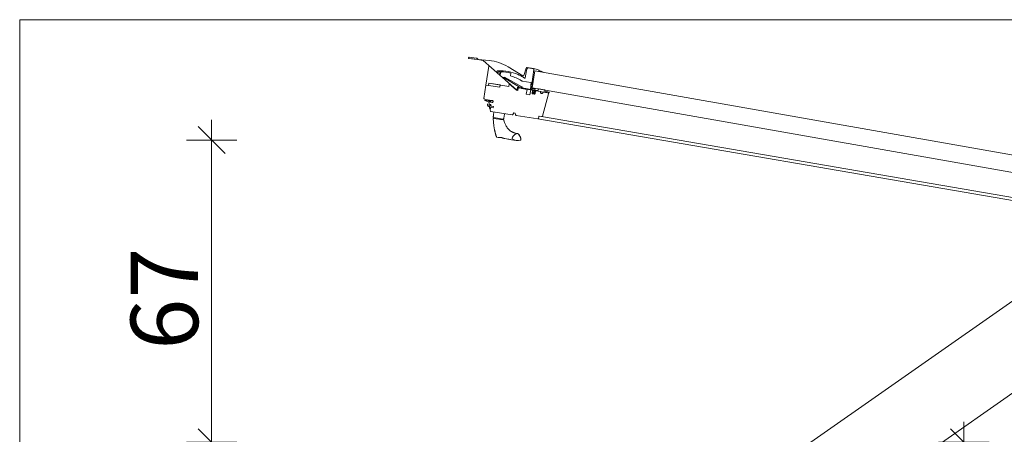
# Model space of a CAD drawing. Units: millimetres. Extents: x -778 to 27034, y -14202 to 2452.
# Drawn here: x 23322 to 23541, y -12249 to -12157 of the extents above; entities that cross this region are included whole.
import ezdxf

# ---------------------------------------------------------------- set-up
doc = ezdxf.new("R2010")
doc.units = ezdxf.units.MM
doc.header["$MEASUREMENT"] = 0
doc.layers.add('0_Toll_száma__1', color=7, linetype='Continuous', lineweight=5)
doc.layers.add('0_Toll_száma__2', color=7, linetype='Continuous', lineweight=13)
doc.styles.add('ELKÉSZÜLT_STÍLUS_2', font='txt')
doc.styles.add('ELKÉSZÜLT_STÍLUS_4', font='txt')
doc.dimstyles.new('ELKÉSZÜLT_STÍLUS__14', dxfattribs={"dimtxt": 15, "dimasz": 5.7, "dimexe": 0.18, "dimexo": 0, "dimgap": 0.09, "dimtad": 1, "dimlfac": 0.001, "dimzin": 0, "dimdsep": 46, "dimtxsty": 'ELKÉSZÜLT_STÍLUS_4', "dimblk": 'ARROWHEAD_6', "dimblk1": 'ARROWHEAD_6', "dimblk2": 'ARROWHEAD_6', "dimcen": 0.09, "dimclrd": 7, "dimclre": 7, "dimclrt": 7, "dimadec": 0, "dimazin": 0, "dimtfac": 1, "dimtdec": 4, "dimtmove": 0, "dimatfit": 3, "dimfxl": 1, "dimtolj": 1, "dimtzin": 0, "dimarcsym": 0})
doc.dimstyles.new('ELKÉSZÜLT_STÍLUS__16', dxfattribs={"dimtxt": 8, "dimasz": 9.178744, "dimexe": 0.18, "dimexo": 40, "dimgap": 0.09, "dimtad": 1, "dimtih": 1, "dimtoh": 1, "dimzin": 0, "dimdsep": 46, "dimtxsty": 'ELKÉSZÜLT_STÍLUS_2', "dimblk": 'ARROWHEAD_5', "dimblk1": 'ARROWHEAD_5', "dimblk2": 'ARROWHEAD_5', "dimcen": 0.09, "dimclrd": 7, "dimclre": 7, "dimclrt": 7, "dimadec": 0, "dimazin": 0, "dimtfac": 1, "dimtdec": 4, "dimtmove": 2, "dimatfit": 3, "dimfxl": 1, "dimtolj": 1, "dimtzin": 0, "dimarcsym": 0})

# ---------------------------------------------------------------- blocks, each defined once
blk = doc.blocks.new('*D203')
at = {"layer": '0_Toll_száma__1', "linetype": 'Continuous'}
for p, q in [((23531.95, -12250.99), (23531.95, -12246.49)), ((23537.58, -12250.99), (23526.33, -12250.99)), ((23531.95, -12398.99), (23531.95, -12250.99)), ((23537.58, -12398.99), (23526.33, -12398.99)), ((23531.95, -12403.49), (23531.95, -12398.99))]:
    blk.add_line(p, q, dxfattribs=at)
at = {"layer": '0_Toll_száma__2', "linetype": 'Continuous'}
for p, q in [((23534.95, -12253.99), (23528.95, -12247.99)), ((23528.95, -12395.99), (23534.95, -12401.99))]:
    blk.add_line(p, q, dxfattribs=at)
at = {"layer": '0_Toll_száma__1', "insert": (23528.95, -12348.3), "char_height": 15, "attachment_point": 7, "rotation": 90, "style": 'ELKÉSZÜLT_STÍLUS_4'}
blk.add_mtext('\\A1;{\\fVerdana|b0|i0|c0|p38;1,48}', dxfattribs=at)
blk = doc.blocks.new('ARROWHEAD_6')
at = {"color": 0, "linetype": 'Continuous', "lineweight": 0}
for p, q in [((-0.5, -0.5), (0.5, 0.5)), ((0, 0), (-1, 0))]:
    blk.add_line(p, q, dxfattribs=at)
blk = doc.blocks.new('*D204')
at = {"layer": '0_Toll_száma__1', "linetype": 'Continuous'}
for p, q in [((23599.3, -12199.01), (23599.3, -12194.51)), ((23604.92, -12199.01), (23593.67, -12199.01)), ((23599.3, -12398.99), (23599.3, -12199.01)), ((23604.92, -12398.99), (23593.67, -12398.99)), ((23599.3, -12403.49), (23599.3, -12398.99))]:
    blk.add_line(p, q, dxfattribs=at)
at = {"layer": '0_Toll_száma__2', "linetype": 'Continuous'}
for p, q in [((23602.3, -12202.01), (23596.3, -12196.01)), ((23596.3, -12395.99), (23602.3, -12401.99))]:
    blk.add_line(p, q, dxfattribs=at)
at = {"layer": '0_Toll_száma__1', "insert": (23596.3, -12318.54), "char_height": 15, "attachment_point": 7, "rotation": 90, "style": 'ELKÉSZÜLT_STÍLUS_4'}
blk.add_mtext('\\A1;{\\fVerdana|b0|i0|c0|p38;200}', dxfattribs=at)
blk = doc.blocks.new('*D219')
at = {"layer": '0_Toll_száma__1', "linetype": 'Continuous'}
for p, q in [((23364.78, -12183.8), (23364.78, -12179.3)), ((23370.41, -12183.8), (23359.16, -12183.8)), ((23364.78, -12250.99), (23364.78, -12183.8)), ((23370.41, -12250.99), (23359.16, -12250.99)), ((23364.78, -12255.49), (23364.78, -12250.99))]:
    blk.add_line(p, q, dxfattribs=at)
at = {"layer": '0_Toll_száma__2', "linetype": 'Continuous'}
for p, q in [((23367.78, -12186.8), (23361.78, -12180.8)), ((23361.78, -12247.99), (23367.78, -12253.99))]:
    blk.add_line(p, q, dxfattribs=at)
at = {"layer": '0_Toll_száma__1', "insert": (23361.78, -12230.42), "char_height": 15, "attachment_point": 7, "rotation": 90, "style": 'ELKÉSZÜLT_STÍLUS_4'}
blk.add_mtext('\\A1;{\\fVerdana|b0|i0|c0|p38;67}', dxfattribs=at)
blk = doc.blocks.new('*D224')
at = {"linetype": 'Continuous', "lineweight": 0, "true_color": 0x000000}
for points in [[(23438.28, -12313.2), (23440.95, -12322.48), (23445.23, -12319.9)], [(23450.64, -12352.4), (23452.49, -12342.92), (23447.51, -12343.26)]]:
    blk.add_hatch(color=18, dxfattribs=at).paths.add_polyline_path(points)
at = {"layer": '0_Toll_száma__1', "linetype": 'Continuous'}
for p, q in [((23438.28, -12313.2), (23445.23, -12319.9)), ((23438.28, -12313.2), (23440.95, -12322.48)), ((23445.23, -12319.9), (23440.95, -12322.48)), ((23447.51, -12343.26), (23452.49, -12342.92)), ((23450.64, -12352.4), (23447.51, -12343.26)), ((23450.64, -12352.4), (23452.49, -12342.92))]:
    blk.add_line(p, q, dxfattribs=at)
at = {"layer": '0_Toll_száma__2', "linetype": 'Continuous'}
blk.add_arc((23382.3, -12352.4), 68.34, 7.8288, 27.1753, dxfattribs=at)
at = {"layer": '0_Toll_száma__1', "insert": (23416.38, -12342.87), "char_height": 8, "attachment_point": 7, "style": 'ELKÉSZÜLT_STÍLUS_2'}
blk.add_mtext('\\A1;{\\fVerdana|b1|i0|c238|p38;35°}', dxfattribs=at)
blk = doc.blocks.new('ARROWHEAD_5')
at = {"color": 0, "linetype": 'Continuous', "lineweight": 0}
blk.add_line((0, 0), (-1, 0), dxfattribs=at)
blk.add_solid([(-1, 0.2679), (0, 0), (-1, -0.2679), (-1, 0.2679)], dxfattribs=at)

msp = doc.modelspace()

# ---------------------------------------------------------------- hatches: boundary and pattern name
at = {"layer": '0_Toll_száma__1', "linetype": 'Continuous'}
msp.add_hatch(color=256, dxfattribs=at).paths.add_polyline_path([(23438.406, -12168.702), (23437.933, -12168.481), (23437.91, -12168.623)])

# ---------------------------------------------------------------- linework, layer by layer
for p, q in [((23425.734, -12171.582), (23426.413, -12167.35)), ((23426.413, -12167.35), (23425.734, -12171.582)), ((23436.638, -12168.419), (23436.039, -12172.151)), ((23426.327, -12171.677), (23426.412, -12171.144)), ((23426.412, -12171.144), (23426.327, -12171.677)), ((23426.412, -12171.144), (23426.335, -12171.627)), ((23426.412, -12171.144), (23430.811, -12171.849)), ((23428.92, -12171.546), (23426.412, -12171.144)), ((23430.811, -12171.849), (23426.412, -12171.144)), ((23425.264, -12174.518), (23425.734, -12171.582)), ((23425.734, -12171.582), (23426.327, -12171.677)), ((23426.327, -12171.677), (23425.734, -12171.582)), ((23426.335, -12171.627), (23428.843, -12172.03)), ((23428.843, -12172.03), (23428.92, -12171.546)), ((23430.811, -12171.849), (23430.904, -12171.269)), ((23430.904, -12171.269), (23430.811, -12171.849)), ((23430.904, -12171.269), (23432.536, -12172.693)), ((23432.536, -12172.693), (23432.806, -12172.736)), ((23432.806, -12172.736), (23432.871, -12172.332)), ((23433.043, -12172.207), (23436.016, -12172.684)), ((23436.099, -12172.799), (23436.012, -12173.342)), ((23436.654, -12173.445), (23436.741, -12172.902)), ((23436.856, -12172.819), (23437.813, -12172.972)), ((23437.896, -12173.087), (23437.868, -12173.265)), ((23438.342, -12173.341), (23438.366, -12173.193)), ((23438.48, -12173.11), (23439.467, -12173.268)), ((23425.639, -12174.767), (23425.321, -12174.625)), ((23427.367, -12175.044), (23425.639, -12174.767)), ((23426.479, -12175.747), (23426.419, -12175.433)), ((23426.533, -12175.315), (23427.303, -12175.439)), ((23427.303, -12175.439), (23427.367, -12175.044)), ((23436.137, -12173.514), (23436.482, -12173.569)), ((23437.992, -12173.437), (23438.17, -12173.465)), ((23439.629, -12173.518), (23438.291, -12178.473)), ((23426.78, -12175.861), (23426.562, -12175.826)), ((23426.681, -12177.111), (23426.753, -12176.657)), ((23426.719, -12177.311), (23426.681, -12177.111)), ((23426.837, -12176.134), (23426.863, -12175.976)), ((23431.579, -12178.191), (23426.843, -12177.431)), ((23426.868, -12176.574), (23427.362, -12176.654)), ((23427.414, -12176.328), (23426.92, -12176.249)), ((23427.362, -12176.654), (23427.414, -12176.328)), ((23427.413, -12178.252), (23427.515, -12177.539)), ((23427.399, -12178.394), (23427.416, -12178.252)), ((23427.445, -12178.794), (23429.558, -12179.133)), ((23427.49, -12178.963), (23427.515, -12178.805)), ((23427.49, -12178.963), (23429.629, -12179.306)), ((23429.626, -12179.306), (23429.003, -12179.206)), ((23429.558, -12179.133), (23429.533, -12179.291)), ((23429.703, -12179.372), (23429.704, -12179.372)), ((23429.755, -12178.628), (23429.728, -12178.767)), ((23429.758, -12178.628), (23429.885, -12177.919)), ((23431.942, -12177.743), (23431.734, -12178.116)), ((23432.258, -12177.793), (23431.942, -12177.743)), ((23432.339, -12178.213), (23432.258, -12177.793)), ((23437.254, -12179.101), (23432.462, -12178.333)), ((23574.329, -12202.659), (23437.254, -12179.101)), ((23437.489, -12178.582), (23437.426, -12178.977)), ((23438.122, -12178.582), (23437.604, -12178.499)), ((23574.232, -12201.974), (23438.122, -12178.582)), ((23428.148, -12183.144), (23428.148, -12183.144)), ((23428.148, -12183.145), (23428.481, -12183.203)), ((23431.539, -12183.412), (23431.541, -12183.374)), ((23431.541, -12183.374), (23431.539, -12183.412)), ((23431.548, -12183.348), (23431.541, -12183.374)), ((23432.831, -12182.377), (23432.809, -12182.367)), ((23432.845, -12182.384), (23432.831, -12182.377)), ((23433.516, -12183.695), (23433.508, -12183.727)), ((23433.508, -12183.727), (23433.516, -12183.695)), ((23433.516, -12183.695), (23433.518, -12183.659)), ((23385.708, -12329.554), (23568.19, -12201.778)), ((23591.475, -12205.913), (23390.235, -12346.844))]:
    msp.add_line(p, q, dxfattribs=at)
at = {"layer": '0_Toll_száma__1', "linetype": 'Continuous', "flags": 128}
for points in [[(23322.118, -12428.548), (24677.787, -12428.548), (24677.787, -12157.021), (23322.118, -12157.021)], [(23438.406, -12168.702), (23437.933, -12168.481), (23437.91, -12168.623)]]:
    msp.add_lwpolyline(points, close=True, dxfattribs=at)
for points in [[(23422.827, -12165.724), (23421.956, -12165.638, -1.0000058), (23421.98, -12165.389), (23423.595, -12165.549, -0.1772665), (23423.76, -12165.628), (23423.936, -12165.81, 0.1772754), (23423.998, -12165.84), (23426.435, -12166.08, -0.1118683), (23430.663, -12167.488), (23433.953, -12169.479, 0.4773052), (23434.129, -12169.415), (23434.696, -12167.778, -0.3639698), (23434.92, -12167.644), (23436.28, -12167.862, -0.0859403), (23437.486, -12168.245, -0.2361619), (23437.583, -12168.377, 0.5211266), (23437.849, -12168.504, -0.2448835), (23438.018, -12168.499), (23438.625, -12168.789)], [(23432.756, -12172.008), (23432.665, -12172.574, -0.5890651), (23432.55, -12172.616), (23425.087, -12166.103, 0.1405544), (23425.018, -12166.07), (23423.925, -12165.895, 0.093245), (23423.898, -12165.891), (23423.121, -12165.766, 0.0436699), (23423.097, -12165.764), (23422.631, -12165.772)], [(23431.206, -12169.511), (23431.277, -12168.935, 0.3729844), (23431.241, -12168.881, 0.0555154), (23429.111, -12168.593, 0.3674825), (23429.06, -12168.634), (23428.972, -12169.104, -0.4065436), (23428.938, -12169.128), (23428.838, -12169.112, -0.4065436), (23428.813, -12169.079), (23428.87, -12168.648, 0.4557719), (23428.82, -12168.591, 0.0054692), (23428.608, -12168.595, 0.331464), (23428.561, -12168.632, -2.4138825), (23428.427, -12168.399, 0.0767746), (23428.442, -12168.401, -0.1152812), (23432.871, -12169.228), (23432.869, -12169.238, -0.0011867), (23432.912, -12169.257), (23432.914, -12169.247, -0.0024316), (23433.002, -12169.286), (23433, -12169.297, -0.001014), (23433.036, -12169.313), (23433.038, -12169.303, -0.0005289), (23433.057, -12169.312), (23433.056, -12169.322, -0.0013911), (23433.105, -12169.346), (23433.107, -12169.335, -0.0005082), (23433.127, -12169.345), (23433.125, -12169.355, -0.0014825), (23433.178, -12169.38), (23433.179, -12169.37, -0.0327381), (23434.307, -12170.006, 0.5377878), (23434.46, -12169.94), (23434.746, -12168.338), (23434.9, -12167.892, -0.3639772), (23435.121, -12167.76), (23436.313, -12167.952, -0.4091313), (23436.4, -12168.065), (23435.926, -12171.388, 0.2514009), (23435.975, -12171.521, -0.2561088), (23435.991, -12171.566), (23435.885, -12172.228, 0.4142145), (23435.968, -12172.342), (23436.156, -12172.372, -0.4142129), (23436.213, -12172.331), (23436.618, -12172.389), (23436.489, -12173.189), (23436.223, -12173.146), (23436.31, -12172.6), (23435.644, -12172.493), (23435.753, -12171.728, 0.2352881), (23435.739, -12171.685, -0.2352486), (23435.697, -12171.558), (23435.773, -12171.024, 0.4091387), (23435.748, -12170.99), (23433.793, -12170.677, -0.124083), (23433.748, -12170.657, 0.024739), (23433.65, -12170.59, 0.0732298), (23431.229, -12169.544)]]:
    msp.add_lwpolyline(points, format="xyb", dxfattribs=at)
for points in [[(23436.638, -12168.419), (23576.617, -12193.101), (23576.018, -12196.833), (23436.039, -12172.151)], [(23429.728, -12178.767), (23429.7, -12178.909), (23429.689, -12178.965), (23429.681, -12179.009), (23429.675, -12179.038), (23429.672, -12179.052)], [(23429.826, -12183.443), (23429.914, -12183.459), (23430.279, -12183.524), (23430.595, -12183.58), (23430.864, -12183.628), (23431.029, -12183.658), (23431.203, -12183.689), (23431.39, -12183.722), (23432.437, -12183.909)]]:
    msp.add_lwpolyline(points, dxfattribs=at)
for points in [[(23438.451, -12173.086), (23438.417, -12173.08, 0.4931454), (23438.375, -12173.103), (23438.348, -12173.27, -1), (23437.953, -12173.206), (23437.98, -12173.038, 0.4817796), (23437.955, -12173.004), (23436.746, -12172.81), (23436.651, -12173.403, -0.413799), (23436.536, -12173.485), (23436.141, -12173.422, -0.4142144), (23436.058, -12173.307), (23436.145, -12172.764, 0.4142125), (23436.104, -12172.707), (23435.699, -12172.642), (23435.525, -12173.728), (23434.715, -12173.598), (23434.889, -12172.512), (23433.665, -12172.316, -0.4142136), (23433.623, -12172.259), (23433.641, -12172.147, 0.3575614), (23433.61, -12172.092), (23433.242, -12171.955, 0.4520449), (23433.176, -12171.991), (23433.131, -12172.183, -0.3939093), (23433.075, -12172.221), (23433.053, -12172.218, -0.339454), (23433.012, -12172.174), (23432.982, -12171.888, 0.2853334), (23432.95, -12171.846), (23429.81, -12169.975), (23429.571, -12170.034, -0.9866033), (23429.54, -12169.908), (23429.866, -12169.827), (23433.748, -12171.973, -0.3379914), (23433.78, -12172.024), (23433.765, -12172.2), (23436.174, -12172.587, -0.4139838), (23436.257, -12172.701), (23436.165, -12173.274, 0.4142117), (23436.206, -12173.331), (23436.502, -12173.379, 0.4114325), (23436.56, -12173.337), (23436.653, -12172.756, -0.4176618), (23436.751, -12172.679), (23437.329, -12172.772), (23437.369, -12172.526, -0.4142136), (23437.541, -12172.402), (23438.702, -12172.588, -0.4142136), (23438.827, -12172.76), (23438.801, -12172.921), (23439.76, -12173.164, -0.9565027), (23439.734, -12173.291)], [(23427.247, -12175.028), (23426.545, -12174.915, 0.1725925), (23425.959, -12175.024), (23425.516, -12174.93, 0.9560156), (23425.562, -12175.018), (23426.024, -12175.191, -0.1323878), (23426.496, -12175.11), (23426.791, -12175.137, -0.5400737), (23426.83, -12175.211), (23426.752, -12175.353), (23427.16, -12175.419), (23427.321, -12175.222, 0.5788798)], [(23426.074, -12175.812, -1.2724656), (23426.132, -12175.807, 1.2724656), (23426.074, -12175.812, -1.2724656), (23426.132, -12175.807), (23426.149, -12176.019, 0.3575658), (23426.413, -12176.293), (23426.565, -12176.314), (23426.619, -12175.977, -0.6681662), (23426.673, -12175.965), (23426.739, -12176.055), (23426.713, -12176.215), (23427.414, -12176.328), (23427.363, -12176.644), (23426.662, -12176.531), (23426.635, -12176.699), (23426.545, -12176.764, -0.6681656), (23426.498, -12176.735), (23426.553, -12176.393), (23426.335, -12176.353, -0.3343554), (23426.096, -12176.083)]]:
    msp.add_lwpolyline(points, format="xyb", close=True, dxfattribs=at)
at = {"layer": '0_Toll_száma__1', "linetype": 'Continuous'}
for centre, radius, start, end in [((23433.019, -12172.355), 0.15, 80.88675, 170.88653), ((23436.16, -12173.366), 0.15, 170.88524, 260.88776), ((23436.001, -12172.783), 0.1, 350.88737, 80.88741), ((23436.84, -12172.918), 0.1, 80.8863, 170.88634), ((23437.798, -12173.071), 0.1, 350.88737, 80.8857), ((23438.016, -12173.289), 0.15, 170.88718, 260.88696), ((23438.194, -12173.317), 0.15, 260.88675, 350.88653), ((23438.464, -12173.209), 0.1, 80.8851, 170.88947), ((23439.436, -12173.466), 0.2, 344.88745, 80.88684), ((23425.362, -12174.534), 0.1, 170.88714, 245.88678), ((23426.517, -12175.414), 0.1, 80.88653, 190.88867), ((23436.506, -12173.421), 0.15, 260.88595, 350.88847), ((23426.577, -12175.728), 0.1, 190.88746, 260.88654), ((23426.866, -12177.283), 0.15, 190.88642, 260.88701), ((23426.852, -12176.673), 0.1, 80.8863, 170.88645), ((23426.764, -12175.96), 0.1, 350.88727, 80.8857), ((23426.936, -12176.15), 0.1, 170.88727, 260.88741), ((23427.462, -12178.695), 0.1, 172.7282, 260.62438), ((23427.474, -12179.062), 0.1, 80.88277, 182.04192), ((23429.574, -12179.034), 0.1, 261.11441, 349.04806), ((23429.612, -12179.405), 0.1, 19.95196, 80.32174), ((23431.603, -12178.043), 0.15, 260.8867, 330.88729), ((23432.486, -12178.184), 0.15, 190.88642, 260.88701), ((23437.278, -12178.953), 0.15, 260.88687, 350.88641), ((23437.588, -12178.598), 0.1, 80.8863, 170.88645), ((23438.146, -12178.434), 0.15, 260.88779, 344.88584), ((23431.638, -12183.419), 0.1, 175.88703, 228.86694), ((23431.616, -12183.379), 0.0751, 155.32023, 175.87279), ((23432.752, -12182.144), 1.793, 228.86829, 292.90542), ((23433.411, -12183.703), 0.1, 292.90677, 345.88668), ((23433.419, -12183.671), 0.1, 345.88731, 6.60455)]:
    msp.add_arc(centre, radius, start, end, dxfattribs=at)
for points, knots in [([(23427.363, -12178.681), (23427.363, -12178.681), (23427.362, -12178.682), (23427.363, -12178.682), (23427.367, -12178.682), (23427.363, -12178.676), (23427.364, -12178.668), (23427.366, -12178.651), (23427.367, -12178.646), (23427.368, -12178.638), (23427.369, -12178.627), (23427.372, -12178.61), (23427.374, -12178.594), (23427.376, -12178.574), (23427.378, -12178.556), (23427.381, -12178.537), (23427.386, -12178.491), (23427.392, -12178.442), (23427.399, -12178.394)], [0, 0, 0, 0, 1, 1, 1, 2, 2, 2, 3, 3, 3, 4, 4, 4, 5, 5, 5, 6, 6, 6, 6]), ([(23427.375, -12179.065), (23427.38, -12179.206), (23427.385, -12179.347), (23427.393, -12179.488), (23427.401, -12179.633), (23427.412, -12179.778), (23427.425, -12179.923), (23427.436, -12180.053), (23427.449, -12180.182), (23427.464, -12180.311), (23427.477, -12180.426), (23427.492, -12180.541), (23427.508, -12180.656), (23427.522, -12180.757), (23427.538, -12180.858), (23427.554, -12180.959), (23427.568, -12181.048), (23427.583, -12181.137), (23427.6, -12181.225), (23427.613, -12181.301), (23427.628, -12181.376), (23427.643, -12181.452), (23427.653, -12181.502), (23427.664, -12181.553), (23427.674, -12181.604), (23427.684, -12181.649), (23427.694, -12181.694), (23427.704, -12181.739), (23427.715, -12181.789), (23427.726, -12181.838), (23427.737, -12181.888), (23427.75, -12181.943), (23427.763, -12181.997), (23427.776, -12182.052), (23427.789, -12182.101), (23427.801, -12182.15), (23427.813, -12182.199), (23427.818, -12182.218), (23427.823, -12182.237), (23427.828, -12182.256), (23427.833, -12182.274), (23427.837, -12182.292), (23427.842, -12182.309), (23427.848, -12182.331), (23427.854, -12182.353), (23427.859, -12182.375), (23427.868, -12182.409), (23427.878, -12182.442), (23427.887, -12182.476), (23427.899, -12182.519), (23427.911, -12182.562), (23427.923, -12182.605), (23427.937, -12182.653), (23427.951, -12182.701), (23427.965, -12182.748), (23427.979, -12182.797), (23427.994, -12182.845), (23428.009, -12182.893), (23428.022, -12182.938), (23428.036, -12182.982), (23428.051, -12183.027), (23428.057, -12183.045), (23428.064, -12183.063), (23428.071, -12183.081)], [0, 0, 0, 0, 1, 1, 1, 2, 2, 2, 3, 3, 3, 4, 4, 4, 5, 5, 5, 6, 6, 6, 7, 7, 7, 8, 8, 8, 9, 9, 9, 10, 10, 10, 11, 11, 11, 12, 12, 12, 13, 13, 13, 14, 14, 14, 15, 15, 15, 16, 16, 16, 17, 17, 17, 18, 18, 18, 19, 19, 19, 20, 20, 20, 21, 21, 21, 21]), ([(23432.691, -12182.334), (23432.049, -12182.174), (23432.037, -12182.17), (23432.026, -12182.167), (23431.983, -12182.153), (23431.94, -12182.138), (23431.897, -12182.122), (23431.847, -12182.104), (23431.797, -12182.084), (23431.747, -12182.064), (23431.69, -12182.04), (23431.634, -12182.015), (23431.578, -12181.988), (23431.518, -12181.959), (23431.458, -12181.927), (23431.399, -12181.894), (23431.338, -12181.86), (23431.277, -12181.823), (23431.218, -12181.783), (23431.157, -12181.742), (23431.097, -12181.699), (23431.039, -12181.653), (23430.982, -12181.608), (23430.927, -12181.56), (23430.874, -12181.511), (23430.824, -12181.464), (23430.776, -12181.416), (23430.73, -12181.366), (23430.688, -12181.321), (23430.648, -12181.273), (23430.609, -12181.225), (23430.579, -12181.189), (23430.551, -12181.152), (23430.524, -12181.115), (23430.489, -12181.068), (23430.456, -12181.02), (23430.424, -12180.971), (23430.386, -12180.913), (23430.349, -12180.853), (23430.314, -12180.792), (23430.272, -12180.721), (23430.233, -12180.648), (23430.196, -12180.574), (23430.154, -12180.49), (23430.113, -12180.405), (23430.075, -12180.318), (23430.032, -12180.221), (23429.991, -12180.123), (23429.952, -12180.025), (23429.908, -12179.916), (23429.867, -12179.806), (23429.826, -12179.696), (23429.785, -12179.588), (23429.746, -12179.479), (23429.706, -12179.371)], [0, 0, 0, 0, 1, 1, 1, 2, 2, 2, 3, 3, 3, 4, 4, 4, 5, 5, 5, 6, 6, 6, 7, 7, 7, 8, 8, 8, 9, 9, 9, 10, 10, 10, 11, 11, 11, 12, 12, 12, 13, 13, 13, 14, 14, 14, 15, 15, 15, 16, 16, 16, 17, 17, 17, 18, 18, 18, 18]), ([(23428.07, -12183.081), (23428.073, -12183.081), (23428.07, -12183.088), (23428.072, -12183.088), (23428.082, -12183.088), (23428.078, -12183.111), (23428.087, -12183.111), (23428.095, -12183.111), (23428.097, -12183.127), (23428.105, -12183.127), (23428.112, -12183.127), (23428.116, -12183.137), (23428.122, -12183.137), (23428.128, -12183.137), (23428.132, -12183.143), (23428.138, -12183.143), (23428.141, -12183.143), (23428.144, -12183.145), (23428.148, -12183.145), (23428.148, -12183.145), (23428.148, -12183.145), (23428.148, -12183.145)], [0, 0, 0, 0, 1, 1, 1, 2, 2, 2, 3, 3, 3, 4, 4, 4, 5, 5, 5, 6, 6, 6, 7, 7, 7, 7]), ([(23428.481, -12183.203), (23428.482, -12183.203), (23428.482, -12183.203), (23428.483, -12183.203), (23428.49, -12183.203), (23428.497, -12183.201), (23428.505, -12183.201), (23428.518, -12183.202), (23428.532, -12183.201), (23428.546, -12183.201), (23428.565, -12183.2), (23428.584, -12183.201), (23428.603, -12183.201), (23428.628, -12183.201), (23428.653, -12183.202), (23428.678, -12183.203), (23428.706, -12183.203), (23428.735, -12183.204), (23428.764, -12183.204), (23428.797, -12183.204), (23428.83, -12183.204), (23428.863, -12183.205), (23428.899, -12183.206), (23428.934, -12183.208), (23428.969, -12183.211), (23429.007, -12183.214), (23429.045, -12183.219), (23429.083, -12183.225), (23429.119, -12183.231), (23429.154, -12183.238), (23429.189, -12183.246), (23429.224, -12183.255), (23429.26, -12183.264), (23429.295, -12183.274), (23429.33, -12183.285), (23429.366, -12183.296), (23429.401, -12183.307), (23429.436, -12183.318), (23429.47, -12183.328), (23429.505, -12183.339), (23429.539, -12183.35), (23429.573, -12183.361), (23429.606, -12183.373), (23429.637, -12183.383), (23429.667, -12183.394), (23429.697, -12183.405), (23429.721, -12183.412), (23429.744, -12183.42), (23429.768, -12183.428), (23429.786, -12183.434), (23429.804, -12183.441), (23429.822, -12183.443), (23429.823, -12183.443), (23429.824, -12183.443), (23429.826, -12183.443)], [0, 0, 0, 0, 1, 1, 1, 2, 2, 2, 3, 3, 3, 4, 4, 4, 5, 5, 5, 6, 6, 6, 7, 7, 7, 8, 8, 8, 9, 9, 9, 10, 10, 10, 11, 11, 11, 12, 12, 12, 13, 13, 13, 14, 14, 14, 15, 15, 15, 16, 16, 16, 17, 17, 17, 18, 18, 18, 18]), ([(23431.573, -12183.494), (23431.58, -12183.494), (23431.549, -12183.477), (23431.557, -12183.477), (23431.565, -12183.477), (23431.538, -12183.457), (23431.546, -12183.457), (23431.554, -12183.457), (23431.532, -12183.435), (23431.54, -12183.435), (23431.547, -12183.435), (23431.531, -12183.412), (23431.539, -12183.412)], [0, 0, 0, 0, 1, 1, 1, 2, 2, 2, 3, 3, 3, 4, 4, 4, 4]), ([(23431.538, -12183.412), (23431.539, -12183.412), (23431.538, -12183.411), (23431.538, -12183.411), (23431.539, -12183.399), (23431.54, -12183.386), (23431.541, -12183.374)], [0, 0, 0, 0, 1, 1, 1, 2, 2, 2, 2]), ([(23431.548, -12183.348), (23431.588, -12183.269), (23431.628, -12183.19), (23431.674, -12183.115), (23431.721, -12183.039), (23431.775, -12182.967), (23431.832, -12182.898), (23431.891, -12182.83), (23431.953, -12182.765), (23432.019, -12182.704), (23432.076, -12182.652), (23432.136, -12182.604), (23432.198, -12182.559), (23432.259, -12182.515), (23432.323, -12182.474), (23432.39, -12182.437), (23432.424, -12182.418), (23432.459, -12182.401), (23432.494, -12182.383), (23432.529, -12182.366), (23432.565, -12182.348), (23432.603, -12182.339), (23432.641, -12182.329), (23432.682, -12182.328), (23432.721, -12182.334), (23432.751, -12182.339), (23432.781, -12182.348), (23432.808, -12182.362), (23432.834, -12182.376), (23432.859, -12182.394), (23432.881, -12182.413), (23432.904, -12182.433), (23432.925, -12182.454), (23432.946, -12182.476), (23432.967, -12182.497), (23432.988, -12182.519), (23433.008, -12182.541), (23433.029, -12182.563), (23433.049, -12182.586), (23433.068, -12182.609), (23433.106, -12182.655), (23433.142, -12182.703), (23433.176, -12182.752), (23433.211, -12182.801), (23433.243, -12182.853), (23433.272, -12182.905), (23433.316, -12182.983), (23433.355, -12183.064), (23433.388, -12183.147), (23433.422, -12183.229), (23433.45, -12183.314), (23433.471, -12183.4), (23433.491, -12183.486), (23433.505, -12183.572), (23433.518, -12183.659)], [0, 0, 0, 0, 1, 1, 1, 2, 2, 2, 3, 3, 3, 4, 4, 4, 5, 5, 5, 6, 6, 6, 7, 7, 7, 8, 8, 8, 9, 9, 9, 10, 10, 10, 11, 11, 11, 12, 12, 12, 13, 13, 13, 14, 14, 14, 15, 15, 15, 16, 16, 16, 17, 17, 17, 18, 18, 18, 18]), ([(23433.518, -12183.659), (23433.509, -12183.596), (23433.5, -12183.532), (23433.487, -12183.469), (23433.474, -12183.406), (23433.457, -12183.343), (23433.437, -12183.281), (23433.416, -12183.216), (23433.392, -12183.152), (23433.364, -12183.089), (23433.337, -12183.026), (23433.306, -12182.965), (23433.272, -12182.905), (23433.239, -12182.845), (23433.202, -12182.788), (23433.162, -12182.732), (23433.123, -12182.676), (23433.081, -12182.623), (23433.036, -12182.572), (23432.992, -12182.522), (23432.946, -12182.473), (23432.897, -12182.428), (23432.872, -12182.405), (23432.846, -12182.383), (23432.817, -12182.367), (23432.788, -12182.35), (23432.755, -12182.34), (23432.721, -12182.334), (23432.688, -12182.329), (23432.653, -12182.329), (23432.62, -12182.335), (23432.587, -12182.342), (23432.556, -12182.354), (23432.525, -12182.368), (23432.495, -12182.382), (23432.465, -12182.397), (23432.436, -12182.413), (23432.406, -12182.428), (23432.377, -12182.445), (23432.348, -12182.462), (23432.289, -12182.496), (23432.233, -12182.534), (23432.178, -12182.574), (23432.123, -12182.615), (23432.07, -12182.658), (23432.019, -12182.704), (23431.968, -12182.75), (23431.92, -12182.799), (23431.874, -12182.85), (23431.829, -12182.901), (23431.786, -12182.955), (23431.745, -12183.01), (23431.707, -12183.063), (23431.671, -12183.118), (23431.638, -12183.175), (23431.606, -12183.231), (23431.577, -12183.29), (23431.548, -12183.348)], [0, 0, 0, 0, 1, 1, 1, 2, 2, 2, 3, 3, 3, 4, 4, 4, 5, 5, 5, 6, 6, 6, 7, 7, 7, 8, 8, 8, 9, 9, 9, 10, 10, 10, 11, 11, 11, 12, 12, 12, 13, 13, 13, 14, 14, 14, 15, 15, 15, 16, 16, 16, 17, 17, 17, 18, 18, 18, 19, 19, 19, 19]), ([(23433.508, -12183.727), (23433.515, -12183.727), (23433.492, -12183.749), (23433.499, -12183.749), (23433.507, -12183.749), (23433.479, -12183.768), (23433.486, -12183.768), (23433.494, -12183.768), (23433.462, -12183.784), (23433.47, -12183.784), (23433.477, -12183.784), (23433.442, -12183.795), (23433.449, -12183.795)], [0, 0, 0, 0, 1, 1, 1, 2, 2, 2, 3, 3, 3, 4, 4, 4, 4]), ([(23433.505, -12183.729), (23433.506, -12183.729), (23433.505, -12183.725), (23433.506, -12183.725), (23433.511, -12183.725), (23433.505, -12183.71), (23433.51, -12183.71), (23433.514, -12183.71), (23433.509, -12183.696), (23433.513, -12183.696)], [0, 0, 0, 0, 1, 1, 1, 2, 2, 2, 3, 3, 3, 3])]:
    msp.add_open_spline(points, degree=3, knots=knots, dxfattribs=at)

# ---------------------------------------------------------------- dimensions: what is measured, and where the dimension line sits
at = {"linetype": 'Continuous'}
for base, p1, p2, text, picture, middle in [((23364.782, -12183.795), (23408.979, -12250.986), (23408.979, -12183.795), '67', '*D219', (23354.282, -12219.036)), ((23599.296, -12199.011), (23352.56, -12398.986), (23583.576, -12199.011), '200', '*D204', (23588.796, -12301.467)), ((23531.953, -12250.986), (23482.869, -12398.986), (23497.914, -12250.986), '1,48', '*D203', (23521.453, -12328.346))]:
    dim = msp.add_linear_dim(base=base, p1=p1, p2=p2, angle=90, text=text, dimstyle='ELKÉSZÜLT_STÍLUS__14', dxfattribs=at)
    dim.commit()
    dim.dimension.update_dxf_attribs({"geometry": picture, "text_midpoint": middle, "dimtype": 160, "text_rotation": 90})
dim = msp.add_angular_dim_3p(base=(23447.473, -12331.849), center=(23382.3, -12352.401), p1=(23591.475, -12205.913), p2=(23459.15, -12352.401), dimstyle='ELKÉSZÜLT_STÍLUS__16', dxfattribs=at)
dim.commit()
dim.dimension.update_dxf_attribs({"geometry": '*D224', "text_midpoint": (23424.645, -12338.873), "dimtype": 165})

doc.saveas('drawing.dxf')
